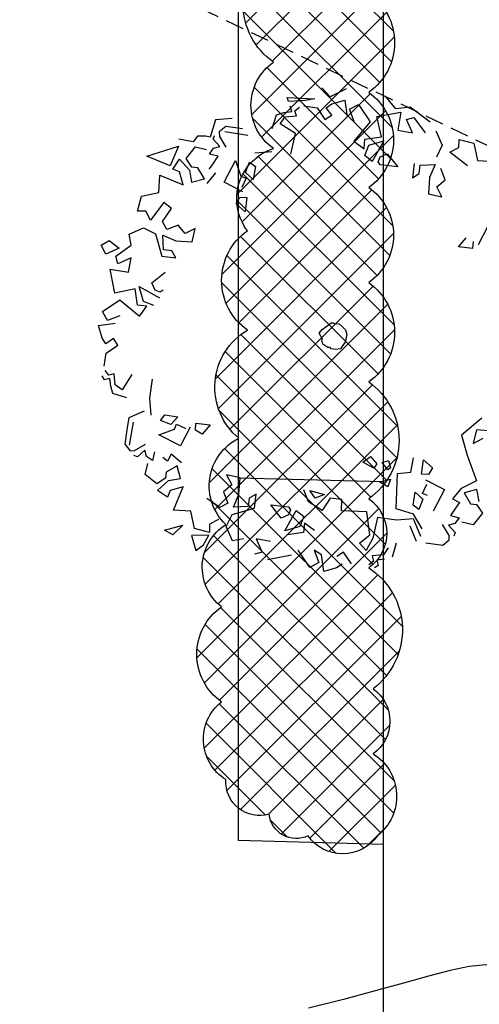
# Model space of a CAD drawing. Units: millimetres. Extents: x 2083 to 2840, y 1801 to 2368.
# Drawn here: x 2610 to 2616, y 2140 to 2154 of the extents above; entities that cross this region are included whole.
import ezdxf

# ---------------------------------------------------------------- set-up
doc = ezdxf.new("R2010")
doc.units = ezdxf.units.MM
doc.header["$LTSCALE"] = 0.04
doc.linetypes.add('CACHE', pattern=[9.524999999999999, 6.35, -3.175])
for name, color, linetype in [('A-TREE', 64, 'Continuous'), ('ADS-ARBSTES-HACHURES', 87, 'Continuous'), ('ADS-STRUCTURE', 4, 'Continuous'), ('CN_02_00', 5, 'Continuous'), ('MOBURB', 66, 'Continuous'), ('réseau_EP', 161, 'CACHE'), ('végétation', 3, 'Continuous')]:
    doc.layers.add(name, color=color, linetype=linetype)

# ---------------------------------------------------------------- blocks, each defined once
blk = doc.blocks.new('drvo60')
at = {"layer": 'MOBURB', "color": 0, "linetype": 'Continuous'}
for p, q in [((1.284437812500073, 1.88241609375109), (1.229918437499691, 2.045974218752235)), ((1.45889999999963, 1.893320156246773), (1.284437812500073, 1.88241609375109)), ((1.535226562499702, 1.762473281254643), (1.45889999999963, 1.893320156246773)), ((0.4838671874995271, 1.667535468746792), (0.6365212499995323, 1.80928546875657)), ((1.262629687499611, 1.773377343750326), (1.437091875000078, 1.642531406250782)), ((1.45889999999963, 1.740666093755863), (1.535226562499702, 1.762473281254643)), ((1.437091875000078, 1.642531406250782), (1.45889999999963, 1.740666093755863)), ((0.5274824999996781, 1.623920156256645), (0.462059062499975, 1.602112031250726)), ((0.462059062499975, 1.602112031250726), (0.5165784374999021, 1.471265156244044)), ((0.5165784374999021, 1.471265156244044), (0.58200187500006, 1.569400781256263)), ((1.524322499999471, 1.5880120312504), (1.426187812499847, 1.500780468748417)), ((1.676976562499476, 1.566203906244482), (1.524322499999471, 1.5880120312504)), ((1.142687812499844, 1.424453906249255), (1.18630312499954, 1.522588593754335)), ((1.18630312499954, 1.522588593754335), (1.306245937499625, 1.5116845312441)), ((1.36076437499969, 1.468069218753953), (1.251726562499698, 1.380838593744556)), ((1.393476562499927, 1.326319218744175), (1.36076437499969, 1.468069218753953)), ((1.777038749999519, 1.533355781255523), (1.970579062499837, 1.382825156251783)), ((1.033649062499535, 1.446261093748035), (1.142687812499844, 1.424453906249255)), ((1.099072499999693, 1.326319218744175), (1.033649062499535, 1.446261093748035)), ((1.251726562499698, 1.380838593744556), (1.099072499999693, 1.326319218744175)), ((1.862342812499719, 1.391741718747653), (1.687880624999707, 1.457165156243718)), ((1.862342812499719, 1.315415156248491), (1.862342812499719, 1.391741718747653)), ((1.970579062499837, 1.382825156251783), (1.992083437499787, 1.243045781244291)), ((-1.326175312500254, 1.307707968750037), (-1.271655937500327, 1.155053906244575)), ((1.295341874999849, 1.217280468743411), (1.317149062499993, 1.293607031257125)), ((1.426187812499847, 1.271799843743793), (1.295341874999849, 1.217280468743411)), ((1.317149062499993, 1.293607031257125), (1.393476562499927, 1.326319218744175)), ((1.72059281249949, 1.337222343747271), (1.862342812499719, 1.315415156248491)), ((1.786015312499785, 1.206376406247728), (1.72059281249949, 1.337222343747271)), ((1.949573437499566, 1.282703906254028), (1.786015312499785, 1.206376406247728)), ((1.971381562500028, 1.042818281246582), (1.949573437499566, 1.282703906254028)), ((-1.391597812500095, 1.08963046874851), (-1.369790624999951, 1.198669218749274)), ((-1.175662500000271, 1.236809531255858), (-1.283185312499882, 1.000260468747001)), ((1.992083437499787, 1.243045781244291), (2.142614999999751, 1.178532656253083)), ((-1.271655937500327, 1.155053906244575), (-1.391597812500095, 1.08963046874851)), ((1.437091875000078, 1.108241718757199), (1.502515312499781, 0.9446835937560536)), ((1.589745937500084, 1.042818281246582), (1.437091875000078, 1.108241718757199)), ((-2.078541562500504, 0.9914957812434295), (-2.165773125000214, 0.8715529687469825)), ((-1.980406874999971, 0.9587835937563796), (-2.078541562500504, 0.9914957812434295)), ((-1.958598750000419, 0.9914957812434295), (-1.838656875000197, 1.002398906246526)), ((-1.838656875000197, 1.002398906246526), (-1.838656875000197, 0.8715529687469825)), ((-1.756283437500315, 1.021764843753772), (-1.78733343749991, 0.8560607812542003)), ((-1.487476875000084, 1.000260468747001), (-1.756283437500315, 1.021764843753772)), ((-1.283185312499882, 1.000260468747001), (-1.487476875000084, 1.000260468747001)), ((1.72059281249949, 1.042818281246582), (1.557034687499709, 0.8792601562454365)), ((1.578841874999853, 0.9664917187474202), (1.589745937500084, 1.042818281246582)), ((1.72059281249949, 0.8901642187556718), (1.72059281249949, 1.042818281246582)), ((1.764208124999641, 1.031914218750899), (1.971381562500028, 1.042818281246582)), ((1.786015312499785, 0.8683560937497532), (1.764208124999641, 1.031914218750899)), ((-1.958598750000419, 0.9042642187559977), (-1.980406874999971, 0.9587835937563796)), ((-1.838656875000197, 0.8715529687469825), (-1.958598750000419, 0.9042642187559977)), ((1.502515312499781, 0.9446835937560536), (1.535226562499702, 0.9337795312458184)), ((1.535226562499702, 0.9337795312458184), (1.578841874999853, 0.9664917187474202)), ((1.557034687499709, 0.8792601562454365), (1.63336124999978, 0.8247407812450547)), ((1.63336124999978, 0.8247407812450547), (1.72059281249949, 0.8901642187556718)), ((1.93866937499979, 0.9664917187474202), (1.796919374999561, 0.7593182812561281)), ((2.134939687499809, 0.9010682812513551), (1.93866937499979, 0.9664917187474202)), ((2.113131562499802, 0.8029335937462747), (2.134939687499809, 0.9010682812513551)), ((-2.165773125000214, 0.8715529687469825), (-2.111253750000287, 0.7734182812564541)), ((-1.918180312500226, 0.8015414062538184), (-1.950891562500146, 0.7579251562565332)), ((-1.863660937500299, 0.7470220312534366), (-1.918180312500226, 0.8015414062538184)), ((-1.78733343749991, 0.8560607812542003), (-1.863660937500299, 0.7470220312534366)), ((1.698784687499938, 0.8356448437552899), (1.786015312499785, 0.8683560937497532)), ((1.796919374999561, 0.7593182812561281), (1.698784687499938, 0.8356448437552899)), ((1.982285624999804, 0.8138367187493714), (2.113131562499802, 0.8029335937462747)), ((2.211266249999881, 0.7811254687549081), (2.047708125000099, 0.7593182812561281)), ((2.211266249999881, 0.6502795312553644), (2.211266249999881, 0.7811254687549081)), ((2.314650937500119, 0.823708593743504), (2.282393437500104, 0.651673593747546)), ((-2.190777187500316, 0.6815985937428195), (-2.223488437500237, 0.6597904687514529)), ((-2.103545625000152, 0.6379832812526729), (-2.190777187500316, 0.6815985937428195)), ((-2.059930312500001, 0.7579251562565332), (-2.103545625000152, 0.7034067187487381)), ((-2.103545625000152, 0.7034067187487381), (-2.103545625000152, 0.6379832812526729)), ((-2.016315000000304, 0.6815985937428195), (-2.059930312500001, 0.7579251562565332)), ((-1.950891562500146, 0.7579251562565332), (-2.016315000000304, 0.6815985937428195)), ((-1.75462218749999, 0.6925026562530547), (-1.929084375000457, 0.5289445312519092)), ((-1.612872187500216, 0.5398485937475925), (-1.75462218749999, 0.6925026562530547)), ((-2.278007812500164, 0.5289445312519092), (-2.245296562500243, 0.605271093751071)), ((-2.245296562500243, 0.605271093751071), (-2.20168031250023, 0.6161751562467543)), ((-2.20168031250023, 0.6161751562467543), (-2.081738437500462, 0.583463906252291)), ((-1.514737500000138, 0.6379832812526729), (-1.569256875000065, 0.583463906252291)), ((-1.569256875000065, 0.583463906252291), (-1.547448750000513, 0.5180404687562259)), ((-1.416601875000197, 0.5725598437566077), (-1.514737500000138, 0.6379832812526729)), ((2.080420312499882, 0.5412407812546007), (2.102227499999572, 0.6175673437537625)), ((2.102227499999572, 0.6175673437537625), (2.189459062499736, 0.5848560937447473)), ((2.189459062499736, 0.5848560937447473), (2.211266249999881, 0.6502795312553644)), ((2.282393437500104, 0.651673593747546), (2.389916249999715, 0.5979126562451711)), ((-2.212584375000006, 0.376290468746447), (-2.278007812500164, 0.5289445312519092)), ((-1.765526250000221, 0.5180404687562259), (-1.732814062500438, 0.4744251562515274)), ((-1.732814062500438, 0.4744251562515274), (-1.656487500000367, 0.5398485937475925)), ((-1.547448750000513, 0.5180404687562259), (-1.416601875000197, 0.5725598437566077)), ((2.211266249999881, 0.4976254687499022), (2.080420312499882, 0.5412407812546007)), ((2.265785624999808, 0.3776826562534552), (2.211266249999881, 0.4976254687499022)), ((2.389916249999715, 0.2430885937501444), (2.303898749999462, 0.50114203125122)), ((2.303898749999462, 0.50114203125122), (2.314650937500119, 0.4043723437498556)), ((-1.78733343749991, 0.463521093755844), (-1.874565000000075, 0.398097656245227)), ((-1.874565000000075, 0.398097656245227), (-1.820045625000148, 0.3544823437550804)), ((-1.820045625000148, 0.3544823437550804), (-1.700102812500518, 0.4090017187554622)), ((-1.700102812500518, 0.4090017187554622), (-1.78733343749991, 0.463521093755844)), ((-1.498229062500286, 0.4196404687536415), (-1.369202812500134, 0.4841535937448498)), ((-1.476724687499882, 0.2906132812495343), (-1.498229062500286, 0.4196404687536415)), ((2.314650937500119, 0.4043723437498556), (2.346907499999816, 0.2430885937501444)), ((-2.136257812499935, 0.3435782812448451), (-1.950891562500146, 0.3217710937460652)), ((-2.068097812500127, 0.376631718754652), (-1.906814062500416, 0.3336220312485239)), ((-1.950891562500146, 0.3217710937460652), (-1.918180312500226, 0.1582129687449196)), ((-1.906814062500416, 0.3336220312485239), (-1.810044374999961, 0.1830914062447846)), ((2.243978437500118, 0.2795479687483748), (2.265785624999808, 0.3340673437487567)), ((-2.005410937500528, 0.2672517187456833), (-2.16896906250031, 0.2890589062444633)), ((-1.810044374999961, 0.1830914062447846), (-1.476724687499882, 0.2906132812495343)), ((-1.51306781250014, 0.2073914062493714), (-1.577580937499988, 0.1643826562503818)), ((-1.51306781250014, 0.09986859375203494), (-1.51306781250014, 0.2073914062493714)), ((-1.405545000000529, 0.2396479687449755), (-1.416297187500277, 0.2073914062493714)), ((-1.416297187500277, 0.2073914062493714), (-1.330279687500479, 0.1751348437537672)), ((-1.330279687500479, 0.2396479687449755), (-1.405545000000529, 0.2396479687449755)), ((-1.330279687500479, 0.1751348437537672), (-1.330279687500479, 0.2396479687449755)), ((1.840534687499712, 0.1268939062429126), (2.0259009374995, 0.225028593747993)), ((2.0259009374995, 0.225028593747993), (2.156746874999953, 0.105085781251546)), ((2.189459062499736, 0.2795479687483748), (2.243978437500118, 0.2795479687483748)), ((2.211266249999881, 0.1705092187476112), (2.189459062499736, 0.2795479687483748)), ((2.243978437500118, 0.246835781246773), (2.298497812499591, 0.246835781246773)), ((2.254881562499577, 0.1705092187476112), (2.243978437500118, 0.246835781246773)), ((2.346907499999816, 0.2430885937501444), (2.389916249999715, 0.2430885937501444)), ((-1.918180312500226, 0.1582129687449196), (-1.841852812500292, -0.01624921875190921)), ((-1.577580937499988, 0.1643826562503818), (-1.51306781250014, 0.09986859375203494)), ((-1.330279687500479, 0.1213739062513923), (-1.362536250000176, 0.07836421874526422)), ((-1.244262187500226, 0.07836421874526422), (-1.330279687500479, 0.1213739062513923)), ((-0.1166203125003449, 0.106541718749213), (-0.1396556250001595, 0.08206546875589993)), ((-0.08926500000052329, 0.1439751562429592), (-0.1166203125003449, 0.106541718749213)), ((-0.02015156250035943, 0.1799620312522165), (-0.08926500000052329, 0.1439751562429592)), ((0.02735437499995896, 0.179968593743979), (-0.02015156250035943, 0.1799620312522165)), ((0.06190874999992957, 0.1583723437506706), (0.02735437499995896, 0.179968593743979)), ((0.1007821875000445, 0.1353360937500838), (0.06190874999992957, 0.1583723437506706)), ((0.1151793749995704, 0.08926453125604894), (0.1007821875000445, 0.1353360937500838)), ((2.156746874999953, 0.105085781251546), (2.211266249999881, 0.1705092187476112)), ((2.254881562499577, 0.09418171875586268), (2.254881562499577, 0.1705092187476112)), ((-2.136257812499935, 0.09278953124885447), (-2.256199687500157, 0.01646296874969266)), ((-2.158065000000533, 0.005558906254009344), (-2.212584375000006, -0.05986453125660773)), ((-1.362536250000176, 0.07836421874526422), (-1.276518749999923, -0.007653281252714805)), ((-1.276518749999923, -0.007653281252714805), (-1.244262187500226, 0.07836421874526422)), ((-0.1396556250001595, 0.08206546875589993), (-0.1338965625000128, 0.03167484374716878)), ((-0.1338965625000128, 0.03167484374716878), (-0.1166203125003449, -0.01007765624672174)), ((0.09070406249975349, -0.04175296875473578), (0.1238174999998591, 0.04175296875473578)), ((0.1324565625000105, 0.06910828125546686), (0.1151793749995704, 0.08926453125604894)), ((0.1238174999998591, 0.04175296875473578), (0.1324565625000105, 0.06910828125546686)), ((2.134939687499809, 0.01785515625670087), (2.254881562499577, 0.09418171875586268)), ((-2.256199687500157, -0.05986453125660773), (-2.245296562500243, -0.1361910937557695)), ((-2.212584375000006, -0.05986453125660773), (-2.190777187500316, -0.1689032812428195)), ((-1.841852812500292, -0.01624921875190921), (-2.02721906250008, -0.1143839062569896)), ((-0.1166203125003449, -0.01007765624672174), (-0.1007831249999072, -0.01583671875414439)), ((-0.1007831249999072, -0.01583671875414439), (-0.09502406250021522, -0.03599390624731313)), ((-0.09502406250021522, -0.03599390624731313), (-0.048951562500406, -0.07630640624847729)), ((-0.048951562500406, -0.07630640624847729), (-0.01007906250015367, -0.07342734375561122)), ((-0.01007906250015367, -0.07342734375561122), (0, -0.0662282812554622)), ((0, -0.0662282812554622), (0.06622781250007392, -0.07918640624848194)), ((0.06622781250007392, -0.07918640624848194), (0.09070406249975349, -0.04175296875473578)), ((1.949573437499566, -0.2111264062550617), (1.916862187499646, -0.04756828125391621)), ((-2.299815937500171, -0.1361910937557695), (-2.310719062500084, -0.1798073437530547)), ((-2.245296562500243, -0.1361910937557695), (-2.299815937500171, -0.1361910937557695)), ((-2.245296562500243, -0.1689032812428195), (-2.267103750000388, -0.2234226562432013)), ((-2.190777187500316, -0.1689032812428195), (-2.245296562500243, -0.1689032812428195)), ((-2.02721906250008, -0.1143839062569896), (-2.124009375000242, -0.2110851562465541)), ((-2.037990937500126, -0.2540948437526822), (-1.984230000000025, -0.1358198437519604)), ((-1.984230000000025, -0.1358198437519604), (-1.75843312500001, -0.1035632812563563)), ((-1.75843312500001, -0.1035632812563563), (-1.68316781249996, -0.3401123437506612)), ((-2.124009375000242, -0.2110851562465541), (-2.037990937500126, -0.2540948437526822)), ((1.818727500000023, -0.243837656249525), (1.698784687499938, -0.2983570312499069)), ((1.786015312499785, -0.3528764062502887), (1.873246874999495, -0.2874529687542235)), ((1.873246874999495, -0.2874529687542235), (1.818727500000023, -0.243837656249525)), ((2.233074374999887, -0.4401070312451338), (2.134939687499809, -0.2329335937538417)), ((2.211266249999881, -0.2656457812554436), (2.276689687500038, -0.4182998437463539)), ((-2.212584375000006, -0.3869807812443469), (-2.081738437500462, -0.4305960937490454)), ((-1.68316781249996, -0.3401123437506612), (-1.575645937500212, -0.3078557812550571)), ((-1.575645937500212, -0.3078557812550571), (-1.532636249999996, -0.4153776562452549)), ((1.731495937499858, -0.363780468745972), (1.655169374999787, -0.4292039062565891)), ((1.698784687499938, -0.2983570312499069), (1.786015312499785, -0.3528764062502887)), ((1.764208124999641, -0.4073957812506706), (1.731495937499858, -0.363780468745972)), ((2.336155312499614, -0.3375314062432153), (2.368411874999765, -0.4988151562429266)), ((-2.190777187500316, -0.4742114062537439), (-2.212584375000006, -0.5396348437498091)), ((-2.081738437500462, -0.4305960937490454), (-2.103545625000152, -0.5069226562482072)), ((-1.532636249999996, -0.4153776562452549), (-1.629406875000313, -0.5229004687571432)), ((-1.480811250000443, -0.4592470312491059), (-1.49156343750019, -0.5560167187504703)), ((-1.405545000000529, -0.5882732812460745), (-1.480811250000443, -0.4592470312491059)), ((1.546130624999932, -0.4073957812506706), (1.415283749999617, -0.4619151562510524)), ((1.415283749999617, -0.4619151562510524), (1.513419375000012, -0.5273385937471176)), ((1.513419375000012, -0.5273385937471176), (1.567938749999485, -0.4728192187467357)), ((1.567938749999485, -0.4728192187467357), (1.546130624999932, -0.4073957812506706)), ((1.611554062499636, -0.4292039062565891), (1.753304062499865, -0.5818579687474994)), ((1.753304062499865, -0.5818579687474994), (1.927766249999877, -0.4182998437463539)), ((1.927766249999877, -0.4182998437463539), (1.764208124999641, -0.4073957812506706)), ((2.200362187500104, -0.5055304687557509), (2.080420312499882, -0.4728192187467357)), ((2.276689687500038, -0.4182998437463539), (2.243978437500118, -0.4946264062455157)), ((-2.212584375000006, -0.5396348437498091), (-2.212584375000006, -0.6704807812493527)), ((-1.629406875000313, -0.5229004687571432), (-1.511131875000501, -0.6304223437473411)), ((-1.49156343750019, -0.5560167187504703), (-1.405545000000529, -0.5882732812460745)), ((1.949573437499566, -0.6472804687509779), (2.014996874999724, -0.5709539062518161)), ((2.014996874999724, -0.5709539062518161), (2.058612187499875, -0.6472804687509779)), ((2.102227499999572, -0.5273385937471176), (2.189459062499736, -0.5709539062518161)), ((2.102227499999572, -0.5927620312431827), (2.102227499999572, -0.5273385937471176)), ((2.189459062499736, -0.5709539062518161), (2.222170312499657, -0.5491457812458975)), ((2.243978437500118, -0.4946264062455157), (2.200362187500104, -0.5055304687557509)), ((2.368411874999765, -0.4988151562429266), (2.217880312499801, -0.595584843744291)), ((-2.212584375000006, -0.6704807812493527), (-2.049026250000225, -0.6486735937505728)), ((-2.049026250000225, -0.6486735937505728), (-1.983603749999929, -0.703192031243816)), ((-1.798237500000141, -0.6486735937505728), (-1.700102812500518, -0.7250001562497346)), ((-1.511131875000501, -0.6304223437473411), (-1.382105624999895, -0.6411745312507264)), ((1.786015312499785, -0.7454160937486449), (1.862342812499719, -0.6363773437478812)), ((1.916862187499646, -0.6908967187482631), (1.949573437499566, -0.6472804687509779)), ((2.058612187499875, -0.6472804687509779), (2.102227499999572, -0.5927620312431827)), ((2.164455000000089, -0.7609082812559791), (2.109935624999707, -0.6627735937508987)), ((2.217880312499801, -0.595584843744291), (2.239384687499751, -0.6385945312504191)), ((2.239384687499751, -0.6385945312504191), (2.2608890624997, -0.7138598437450128)), ((-2.114449687500382, -0.6922889062552713), (-2.136257812499935, -0.7904235937457997)), ((-1.983603749999929, -0.703192031243816), (-2.114449687500382, -0.6922889062552713)), ((-1.700102812500518, -0.7250001562497346), (-1.78733343749991, -0.7577114062441979)), ((-1.78733343749991, -0.7577114062441979), (-1.765526250000221, -0.9212695312453434)), ((-1.634679374999905, -0.7140960937540513), (-1.72191093750007, -0.7795195312501164)), ((-1.72191093750007, -0.9321735937555786), (-1.558352812500289, -0.7686154687544331)), ((-1.558352812500289, -0.7686154687544331), (-1.634679374999905, -0.7140960937540513)), ((1.837338749999617, -0.7609082812559791), (1.957280624999839, -0.7936195312504424)), ((1.837338749999617, -0.8917542187555227), (1.837338749999617, -0.7609082812559791)), ((2.077223437499924, -0.8808510937524261), (2.164455000000089, -0.7609082812559791)), ((2.2608890624997, -0.7138598437450128), (2.217880312499801, -0.7676207812473876)), ((2.217880312499801, -0.7676207812473876), (2.282393437500104, -0.8966479687514948)), ((-2.136257812499935, -0.7904235937457997), (-1.939987499999916, -0.8558470312564168)), ((-1.72191093750007, -0.7795195312501164), (-1.72191093750007, -0.9321735937555786)), ((-1.580160000000433, -0.8558470312564168), (-1.591064062500209, -0.9321735937555786)), ((-1.536544687500282, -0.8231348437548149), (-1.580160000000433, -0.8558470312564168)), ((-1.503833437500361, -0.8340389062504983), (-1.536544687500282, -0.8231348437548149)), ((-1.438410000000204, -0.9975970312516438), (-1.503833437500361, -0.8340389062504983)), ((1.957280624999839, -0.7936195312504424), (1.979088749999846, -0.8481389062508242)), ((1.979088749999846, -0.8481389062508242), (2.077223437499924, -0.8808510937524261)), ((-1.972699687500153, -0.9321735937555786), (-1.950891562500146, -1.172059218748473)), ((-1.591064062500209, -0.9321735937555786), (-1.438410000000204, -0.9975970312516438)), ((1.957280624999839, -0.8808510937524261), (1.837338749999617, -0.8917542187555227)), ((2.0881274999997, -0.9462735937559046), (1.957280624999839, -0.8808510937524261)), ((2.011799999999766, -1.033505156243336), (2.0881274999997, -0.9462735937559046)), ((2.214969374999782, -0.920079843752319), (2.050451249999696, -1.051694531255635)), ((2.204001562499798, -1.249117031256901), (2.214969374999782, -0.920079843752319)), ((1.270337812499747, -1.044409218753572), (1.390279687499969, -0.9789857812429545)), ((1.324857187500129, -1.197063281244482), (1.270337812499747, -1.044409218753572)), ((1.390279687499969, -0.9789857812429545), (1.368472499999825, -1.088024531243718)), ((1.837338749999617, -0.9789857812429545), (1.96818468750007, -0.9789857812429545)), ((1.989992812499622, -1.175255156253115), (1.837338749999617, -0.9789857812429545)), ((1.96818468750007, -0.9789857812429545), (2.011799999999766, -1.033505156243336)), ((2.050451249999696, -1.051694531255635), (2.204001562499798, -1.249117031256901)), ((-1.78733343749991, -1.095731718756724), (-1.72191093750007, -1.226577656256268)), ((-1.427505937500428, -1.161155156252789), (-1.296659999999974, -1.106635781252407)), ((-1.427505937500428, -1.390135781257413), (-1.427505937500428, -1.161155156252789)), ((-1.296659999999974, -1.106635781252407), (-1.318467187500119, -1.182962343751569)), ((1.368472499999825, -1.088024531243718), (1.466607187499903, -1.131639843748417)), ((1.466607187499903, -1.131639843748417), (1.455703124999673, -1.251582656244864)), ((1.542933749999975, -1.273389843743644), (1.641069374999461, -1.153447031247197)), ((1.641069374999461, -1.153447031247197), (1.717395937499532, -1.207966406247579)), ((-1.863660937500299, -1.204770468742936), (-1.863660937500299, -1.28109703125665)), ((-1.72191093750007, -1.226577656256268), (-1.863660937500299, -1.204770468742936)), ((-1.318467187500119, -1.182962343751569), (-1.394794687500507, -1.215674531253171)), ((-1.394794687500507, -1.215674531253171), (-1.36208250000027, -1.357424531248398)), ((-1.253044687500278, -1.270193906253553), (-1.100390625000273, -1.215674531253171)), ((-1.100390625000273, -1.215674531253171), (-1.034967187500115, -1.335616406257031)), ((1.161299062499893, -1.24067859374918), (1.237625624999964, -1.26248578124796)), ((1.21581843749982, -1.371524531248724), (1.161299062499893, -1.24067859374918)), ((1.237625624999964, -1.26248578124796), (1.270337812499747, -1.338813281254261)), ((1.412087812499522, -1.306101093752659), (1.324857187500129, -1.197063281244482)), ((1.455703124999673, -1.251582656244864), (1.542933749999975, -1.273389843743644)), ((1.717395937499532, -1.207966406247579), (1.586549999999988, -1.382428593744407)), ((1.826434687499841, -1.229774531253497), (1.989992812499622, -1.175255156253115)), ((1.837338749999617, -1.404236718750326), (1.826434687499841, -1.229774531253497)), ((-1.689198750000287, -1.346520468752715), (-1.678294687500056, -1.455559218753478)), ((-1.36208250000027, -1.357424531248398), (-1.253044687500278, -1.270193906253553)), ((-1.144005937499969, -1.3138092187437), (-1.18762125000012, -1.41194390624878)), ((-1.034967187500115, -1.335616406257031), (-1.144005937499969, -1.3138092187437)), ((1.270337812499747, -1.338813281254261), (1.412087812499522, -1.306101093752659)), ((-1.678294687500056, -1.455559218753478), (-1.525640625000051, -1.477367343744845)), ((-1.525640625000051, -1.477367343744845), (-1.427505937500428, -1.390135781257413)), ((-1.307564062500205, -1.401039843753097), (-1.329371249999895, -1.488270468747942)), ((-1.18762125000012, -1.41194390624878), (-1.307564062500205, -1.401039843753097)), ((-0.5178965625000274, -1.360620468753041), (-0.5833200000001852, -1.458756093750708)), ((-0.4633771875001003, -1.491467343745171), (-0.5178965625000274, -1.360620468753041)), ((0.8887021874998027, -1.447852031255024), (0.8777981249995719, -1.480563281249488)), ((0.9868368749998808, -1.53508265624987), (1.052260312500039, -1.382428593744407)), ((1.444799062499897, -1.371524531248724), (1.21581843749982, -1.371524531248724)), ((1.532030624999607, -1.469659218753804), (1.444799062499897, -1.371524531248724)), ((1.586549999999988, -1.382428593744407), (1.684684687499612, -1.404236718750326)), ((1.684684687499612, -1.404236718750326), (1.706491874999756, -1.480563281249488)), ((1.706491874999756, -1.480563281249488), (1.837338749999617, -1.404236718750326)), ((-1.438410000000204, -1.531886718745227), (-1.46021812500021, -1.630021406250307)), ((-1.329371249999895, -1.488270468747942), (-1.209428437500264, -1.586406093745609)), ((-0.5833200000001852, -1.458756093750708), (-0.5288006250002582, -1.51327546875109)), ((-0.5288006250002582, -1.51327546875109), (-0.4633771875001003, -1.491467343745171)), ((0.9868368749998808, -1.665929531256552), (0.8232787500000995, -1.502371406255406)), ((0.8777981249995719, -1.480563281249488), (0.9105103124998095, -1.524178593754186)), ((0.9105103124998095, -1.524178593754186), (0.9868368749998808, -1.53508265624987)), ((1.510222500000054, -1.622313281244715), (1.532030624999607, -1.469659218753804)), ((-1.46021812500021, -1.630021406250307), (-1.536544687500282, -1.651828593749087)), ((-0.4851853125001071, -1.556890781255788), (-0.6378393750001123, -1.698640781251015)), ((-0.419761875000404, -1.676832656245097), (-0.4851853125001071, -1.600506093745935)), ((-0.3543384375002461, -1.644121406250633), (-0.4088578125001732, -1.731352031245478)), ((-0.299819062500319, -1.76406421874708), (-0.3543384375002461, -1.644121406250633)), ((0.7033368749998772, -1.742256093755714), (0.7796634374999485, -1.644121406250633)), ((0.7687593749997177, -1.578697968754568), (0.8341828124998756, -1.665929531256552)), ((0.7796634374999485, -1.644121406250633), (0.8123746874998687, -1.731352031245478)), ((1.335760312499588, -1.807679531251779), (1.401183749999745, -1.63321734375495)), ((1.401183749999745, -1.63321734375495), (1.510222500000054, -1.622313281244715)), ((-1.671172500000466, -1.83041484374553), (-1.638268125000195, -1.74267140624579)), ((-1.638268125000195, -1.74267140624579), (-1.561493437500303, -1.665896718754084)), ((-1.561493437500303, -1.665896718754084), (-1.51762218749991, -1.83041484374553)), ((-1.536544687500282, -1.651828593749087), (-1.46021812500021, -1.78267546875577)), ((-0.8013975000003484, -1.731352031245478), (-0.6923587500004942, -1.807679531251779)), ((-0.6378393750001123, -1.698640781251015), (-0.4742812499998763, -1.873102968747844)), ((-0.4742812499998763, -1.873102968747844), (-0.4633771875001003, -1.709544843746698)), ((-0.4633771875001003, -1.709544843746698), (-0.419761875000404, -1.676832656245097)), ((-0.4088578125001732, -1.731352031245478), (-0.34343437500047, -1.818583593747462)), ((0.9105103124998095, -1.884006093750941), (0.7033368749998772, -1.742256093755714)), ((0.8123746874998687, -1.731352031245478), (0.9759328125001048, -1.709544843746698)), ((0.8341828124998756, -1.665929531256552), (0.9868368749998808, -1.665929531256552)), ((0.9759328125001048, -1.709544843746698), (0.9868368749998808, -1.916718281252543)), ((1.150394999999662, -1.731352031245478), (1.281240937500115, -1.665929531256552)), ((1.226722499999596, -1.894910156246624), (1.150394999999662, -1.731352031245478)), ((1.281240937500115, -1.665929531256552), (1.259433749999516, -1.807679531251779)), ((-1.51762218749991, -1.83041484374553), (-1.671172500000466, -1.83041484374553)), ((-1.46021812500021, -1.78267546875577), (-1.285755937500198, -1.771771406245534)), ((-1.285755937500198, -1.771771406245534), (-1.231236562500271, -1.93532953124668)), ((-1.231236562500271, -1.93532953124668), (-1.034967187500115, -1.78267546875577)), ((-1.034967187500115, -1.78267546875577), (-1.034967187500115, -1.913521406255313)), ((-0.9477356249999502, -1.78267546875577), (-0.8168896875004066, -1.78267546875577)), ((-0.9368325000004916, -1.902617343745078), (-0.9477356249999502, -1.78267546875577)), ((-0.8168896875004066, -1.78267546875577), (-0.8496009375003268, -1.902617343745078)), ((-0.6923587500004942, -1.807679531251779), (-0.7468781249999665, -1.862198906252161)), ((-0.34343437500047, -1.818583593747462), (-0.299819062500319, -1.76406421874708)), ((-0.1035496875001627, -1.862198906252161), (0.07091249999984939, -1.78587140624586)), ((1.259433749999516, -1.807679531251779), (1.335760312499588, -1.807679531251779)), ((1.403345624999929, -1.753639218746684), (1.38140999999996, -1.896221718750894)), ((1.502056874999653, -1.83041484374553), (1.403345624999929, -1.753639218746684)), ((1.480120312499821, -1.918157343752682), (1.502056874999653, -1.83041484374553)), ((-1.396975312500217, -1.88525390625), (-1.462782187500125, -2.005900781252421)), ((-1.396975312500217, -2.071707656243234), (-1.396975312500217, -1.88525390625)), ((-1.034967187500115, -1.913521406255313), (-1.089486562500497, -1.95713671874546)), ((-1.002255000000332, -2.03346421875176), (-0.9368325000004916, -1.902617343745078)), ((-0.9041203125002539, -1.924425468750997), (-0.9368325000004916, -2.022560156256077)), ((-0.8496009375003268, -1.902617343745078), (-0.9041203125002539, -1.924425468750997)), ((-0.7468781249999665, -1.862198906252161), (-0.7032618749999529, -1.894910156246624)), ((-0.2671078125003987, -1.894910156246624), (-0.1035496875001627, -1.862198906252161)), ((0.7578553124994869, -1.927622343748226), (0.7469521875000282, -2.058468281247769)), ((0.8450868749996516, -2.080276406253688), (0.9105103124998095, -1.884006093750941)), ((0.9868368749998808, -1.916718281252543), (1.226722499999596, -1.894910156246624)), ((1.38140999999996, -1.896221718750894), (1.480120312499821, -1.918157343752682)), ((-1.462782187500125, -2.005900781252421), (-1.396975312500217, -2.071707656243234)), ((-1.089486562500497, -1.95713671874546), (-1.002255000000332, -2.03346421875176)), ((-0.9368325000004916, -2.022560156256077), (-0.8168896875004066, -2.109791718743509)), ((-0.6269353124998815, -1.960333593757241), (-0.7032618749999529, -2.003948906247388)), ((-0.7032618749999529, -2.003948906247388), (-0.6487434375003431, -2.047564218752086)), ((-0.5615118750001784, -2.145698906257167), (-0.5288006250002582, -2.025757031253306)), ((-0.2125884375000169, -1.949429531247006), (-0.2343956250001611, -2.112987656248151)), ((0.1690471874999275, -1.971237656252924), (0.04910437499984255, -2.102083593752468)), ((0.4416440625000178, -2.15660296875285), (0.4852593749997141, -2.025757031253306)), ((0.4852593749997141, -2.025757031253306), (0.5615859374997854, -2.047564218752086)), ((0.7251440624995666, -2.15660296875285), (0.7033368749998772, -1.993044843751704)), ((-0.8168896875004066, -2.109791718743509), (-0.7187549999998737, -2.055272343743127)), ((-0.6487434375003431, -2.047564218752086), (-0.5833200000001852, -2.047564218752086)), ((-0.5833200000001852, -2.047564218752086), (-0.6269353124998815, -2.13479578125407)), ((-0.6269353124998815, -2.13479578125407), (-0.6051271875003295, -2.167507031248533)), ((-0.4960884375004753, -2.178411093744216), (-0.2889150000000882, -2.080276406253688)), ((-0.2343956250001611, -2.112987656248151), (-0.3216271874998711, -2.15660296875285)), ((-0.03812625000045955, -2.080276406253688), (0.03820031249961175, -2.200218281242996)), ((0.04910437499984255, -2.102083593752468), (0.1145278124995457, -2.15660296875285)), ((0.1145278124995457, -2.15660296875285), (0.2235665624998546, -2.13479578125407)), ((0.2235665624998546, -2.13479578125407), (0.2235665624998546, -2.189315156254452)), ((0.5615859374997854, -2.047564218752086), (0.5288746874998651, -2.13479578125407)), ((0.5288746874998651, -2.13479578125407), (0.594298125000023, -2.15660296875285)), ((0.7469521875000282, -2.058468281247769), (0.8450868749996516, -2.080276406253688)), ((-0.5506078124999476, -2.189315156254452), (-0.5615118750001784, -2.145698906257167)), ((-0.4742812499998763, -2.222026406248915), (-0.5506078124999476, -2.189315156254452)), ((-0.3216271874998711, -2.15660296875285), (-0.4742812499998763, -2.222026406248915)), ((0.03820031249961175, -2.200218281242996), (0.1145278124995457, -2.200218281242996)), ((0.1145278124995457, -2.200218281242996), (0.190854374999617, -2.189315156254452)), ((0.190854374999617, -2.189315156254452), (0.190854374999617, -2.243834531254834)), ((0.2235665624998546, -2.189315156254452), (0.2780859374997817, -2.211122343753232)), ((0.3217012499999328, -2.211122343753232), (0.4416440625000178, -2.15660296875285)), ((0.594298125000023, -2.15660296875285), (0.7251440624995666, -2.15660296875285)), ((0.190854374999617, -2.243834531254834), (0.2344706249996307, -2.254737656243378))]:
    blk.add_line(p, q, dxfattribs=at)
blk = doc.blocks.new('02930TREP10')
at = {"layer": 'A-TREE', "xscale": 0.4426403877722352, "yscale": 0.4426403877722352, "zscale": 0.4426403877722352}
blk.add_blockref('drvo60', (-0.009989637569508153, 0.01255765610507877), dxfattribs=at)
blk = doc.blocks.new('arbre 4')
at = {"xscale": 2.104316456283108, "yscale": 2.104316456283108, "zscale": 2.104316456283108, "rotation": 344.381449411977}
blk.add_blockref('02930TREP10', (0.0297391808356906, 0.02830171055882147), dxfattribs=at)

msp = doc.modelspace()

# ---------------------------------------------------------------- hatches: boundary and pattern name
at = {"layer": 'ADS-ARBSTES-HACHURES'}
h = msp.add_hatch(dxfattribs=at)
h.set_pattern_fill('ANSI37', color=256, scale=0.1, angle=-1.272221872585407e-14, style=0)
h.set_pattern_definition([(44.99999999999994, (-1036.748500195864, 1867.274864822158), (-0.2245064030267288, 0.2245064030267289), []), (134.9999999999999, (-1036.748500195864, 1867.274864822158), (-0.2245064030267289, -0.2245064030267288), [])])
edge = h.paths.add_edge_path()
edge.add_arc((2613.409067275258, 2172.300724121607), 0.3994977845283231, 49.02740912098483, 159.0274090215084, ccw=False)
edge.add_arc((2613.902505222426, 2172.538773015827), 0.240061051520887, 54.64169097120919, 164.6416908718008, ccw=False)
edge.add_arc((2614.156547504219, 2172.476630946082), 0.2824493708644377, 4.05315847031892, 114.0531583708453, ccw=False)
edge.add_arc((2614.468757345316, 2172.258542544987), 0.2399941989675605, -12.706706661665976, 97.29329323882621, ccw=False)
edge.add_arc((2614.323344293091, 2171.663729020152), 0.6616895004568172, -54.99999995024501, 54.99999995024501, ccw=False)
edge.add_arc((2614.479362238542, 2170.943278988326), 0.2859950299440751, -71.40018928010971, 38.599810620387586, ccw=False)
edge.add_arc((2614.417223653061, 2170.227958600618), 0.4699877239688883, -39.04454356624882, 70.95545633428952, ccw=False)
edge.add_arc((2614.55345013035, 2169.717769050849), 0.3133670191904429, -66.8956529147498, 43.104346985689574, ccw=False)
edge.add_arc((2614.415913709182, 2169.001190287217), 0.5013410469389793, -51.30635962888567, 58.693640271598326, ccw=False)
edge.add_arc((2614.470139590298, 2168.239731309395), 0.4518848394882359, -54.99999995027622, 54.99999995027622, ccw=False)
edge.add_arc((2614.492624851408, 2167.503364617665), 0.4360446755214791, -52.877609158743326, 57.122390741745676, ccw=False)
edge.add_arc((2614.340545221484, 2166.618967770425), 0.6785947405586282, -57.7279764157538, 52.272023484753674, ccw=False)
edge.add_arc((2614.361686069496, 2165.614242360113), 0.5496671974919816, -58.368506572087426, 51.63149332842562, ccw=False)
edge.add_arc((2614.455534322905, 2165.065654245119), 0.2104637246046784, -87.48845990772207, 22.51153999263181, ccw=False)
edge.add_arc((2614.279552717669, 2164.985074103273), 0.2260926465177906, 215.0000000497912, 324.9999999502088, ccw=False)
edge.add_arc((2613.809908216917, 2165.153068337834), 0.4117244787372769, 203.6975068326949, 313.69750673322, ccw=False)
edge.add_arc((2613.379953268332, 2165.221683810268), 0.2400039479697002, 172.7448082437628, 282.74480814427454, ccw=False)
edge.add_arc((2613.387833262048, 2165.631418470367), 0.4521732907280834, 127.04665425591111, 237.0466541564638, ccw=False)
edge.add_arc((2613.517427630861, 2166.538298297353), 0.6780180615944668, 123.635238366023, 233.6352382665312, ccw=False)
edge.add_arc((2613.456602351919, 2167.552286153577), 0.5487175240911863, 125.00000004974211, 234.99999995025792, ccw=False)
edge.add_arc((2613.467167654691, 2168.522660417808), 0.6141218094680523, 128.0152063077125, 238.0152062082449, ccw=False)
edge.add_arc((2613.362680038835, 2169.425578570948), 0.5005602014549144, 126.84874100034219, 236.84874090088618, ccw=False)
edge.add_arc((2613.303169825003, 2170.169861438519), 0.4196093219372742, 125.0000000497358, 234.9999999502642, ccw=False)
edge.add_arc((2613.321680542793, 2170.883745150502), 0.4518817735128308, 125.0000000497289, 234.9999999502711, ccw=False)
edge.add_arc((2613.465819878931, 2171.858071405228), 0.7264231173756952, 126.27380559674631, 236.27380549727621, ccw=False)
edge = h.paths.add_edge_path()
edge.add_arc((2613.387703150523, 2158.15358747023), 0.6101120090823313, 17.656856067544197, 127.65685596805969, ccw=False)
edge.add_arc((2614.118151953022, 2158.234257675616), 0.1819919516677524, 35.00000004970809, 144.9999999502919, ccw=False)
edge.add_arc((2614.249399021514, 2157.995894835614), 0.3432126895884106, -22.9782090733587, 87.02179082712178, ccw=False)
edge.add_arc((2614.189837880838, 2157.325582893383), 0.6547358694313299, -54.99999995026542, 54.99999995026542, ccw=False)
edge.add_arc((2614.270334956791, 2156.240970866738), 0.622628366905773, -48.28570580618867, 61.71429409435268, ccw=False)
edge.add_arc((2614.371692201321, 2155.32925716961), 0.5456116915383684, -54.999999950240976, 54.999999950240976, ccw=False)
edge.add_arc((2614.329964829885, 2154.375786442898), 0.6183611434674317, -54.99999995025132, 54.99999995025132, ccw=False)
edge.add_arc((2614.204784474151, 2153.183946778758), 0.8366064332775769, -54.99999995026599, 54.99999995026599, ccw=False)
edge.add_arc((2614.225648159868, 2151.843127470538), 0.8002317073130453, -54.9999999502632, 54.9999999502632, ccw=False)
edge.add_arc((2614.225649918439, 2150.532107104933), 0.8002286413389068, -54.99999995024427, 54.99999995024427, ccw=False)
edge.add_arc((2614.204784474151, 2149.191290308213), 0.8366064332772043, -54.99999995024808, 54.99999995024808, ccw=False)
edge.add_arc((2614.12133148985, 2147.701491355912), 0.9821022711599255, -54.99999995025769, 54.99999995025769, ccw=False)
edge.add_arc((2614.350828515603, 2146.420264909924), 0.5819864175029, -54.99999995024649, 54.99999995024649, ccw=False)
edge.add_arc((2614.130285378536, 2145.088367285277), 1.019124129460824, -52.953224970698784, 57.04677492981648, ccw=False)
edge.add_arc((2614.431322074414, 2143.828018098331), 0.5456147575131403, -54.99999995025712, 54.99999995025712, ccw=False)
edge.add_arc((2614.377686664518, 2142.794077250344), 0.6920653582150975, -51.985202627253784, 58.01479727325858, ccw=False)
edge.add_arc((2614.326857542616, 2142.582864922934), 0.5823679934669335, 215.0000000497524, 324.99999995024757, ccw=False)
edge.add_arc((2613.685783938055, 2142.585707339644), 0.3746854284902785, 185.9616222891048, 295.96162218961376, ccw=False)
edge.add_arc((2613.181874494392, 2142.993933180193), 0.4660066754953668, 176.358661952983, 286.3586618535144, ccw=False)
edge.add_arc((2613.062532101699, 2143.580732500329), 0.6557437660709802, 128.1819541060328, 238.1819540065373, ccw=False)
edge.add_arc((2613.116171028737, 2144.751692393927), 0.8002317073136787, 125.00000004974481, 234.9999999502552, ccw=False)
edge.add_arc((2613.083395787417, 2145.952448718641), 0.6920653582145346, 121.9852027267294, 231.9852026272603, ccw=False)
edge.add_arc((2613.223524495036, 2147.072737433581), 0.7356347450765826, 116.46365996321049, 226.4636598637087, ccw=False)
edge.add_arc((2613.476918485643, 2148.434434000844), 0.9122619805286821, 120.42303893500701, 230.4230388355089, ccw=False)
edge.add_arc((2613.494822745872, 2149.906392097497), 0.836603367302805, 125.00000004974439, 234.99999995025559, ccw=False)
edge.add_arc((2613.590266415139, 2151.032558558115), 0.724795279060161, 107.4635095669272, 217.4635094674302, ccw=False)
edge.add_arc((2613.79002323728, 2152.319865345393), 0.7274822553849879, 125.00000004973151, 234.9999999502685, ccw=False)
edge.add_arc((2613.936067278733, 2153.720275004346), 0.9821022711592923, 125.0000000497358, 234.9999999502642, ccw=False)
edge.add_arc((2613.77211721848, 2155.222029532115), 0.8035329798426106, 130.1978888296087, 240.1978887300966, ccw=False)
edge.add_arc((2614.114807432143, 2157.319702636205), 1.715772927430028, 129.8677421918704, 239.8677420923787, ccw=False)
edge = h.paths.add_edge_path()
edge.add_arc((2613.547719162912, 2135.506666810473), 0.5017544034419812, 39.08289425364279, 149.0828941541421, ccw=False)
edge.add_arc((2614.189048661678, 2135.559423694302), 0.3645522983870667, 23.69729759495442, 133.6972974954376, ccw=False)
edge.add_arc((2614.408707843857, 2135.48058414896), 0.2526184075192008, -46.86472929375071, 63.135270606677125, ccw=False)
edge.add_arc((2614.363368578975, 2134.860165454019), 0.4875546859319099, -46.56757739191181, 63.43242250858418, ccw=False)
edge.add_arc((2614.411687801362, 2134.096411774984), 0.500149416033477, -54.99999995027122, 54.99999995027122, ccw=False)
edge.add_arc((2614.366353657712, 2133.025284943718), 0.7401687278249001, -46.66848093699667, 63.33151896350847, ccw=False)
edge.add_arc((2614.284388424433, 2131.831435846584), 0.8818057451644925, -61.9859747497411, 48.01402515078178, ccw=False)
edge.add_arc((2614.350215195332, 2130.555458551397), 0.6073236339030158, -54.999999950244785, 54.999999950244785, ccw=False)
edge.add_arc((2614.284346419815, 2129.497569937869), 0.6968647489540435, -56.46975817583291, 53.53024172465598, ccw=False)
edge.add_arc((2614.256032828714, 2128.325314218419), 0.721436468888516, -54.94637605775392, 55.053623842777824, ccw=False)
edge.add_arc((2614.433286614838, 2127.333799364837), 0.4657954122269919, -50.598417795434614, 59.40158210509583, ccw=False)
edge.add_arc((2614.308886548839, 2126.373957403806), 0.7323602214170868, -54.99999995026752, 54.99999995026752, ccw=False)
edge.add_arc((2614.308886548839, 2125.174128659476), 0.7323602214170868, -54.99999995026752, 54.99999995026752, ccw=False)
edge.add_arc((2614.303037283986, 2123.934783760554), 0.768292906540673, -53.66691100911538, 56.33308889138959, ccw=False)
edge.add_arc((2614.496249199621, 2122.910541486942), 0.482615085900642, -52.87751213626552, 57.12248776423479, ccw=False)
edge.add_arc((2614.373302228988, 2121.965331522513), 0.6968647489540435, -56.46975817583291, 53.53024172465598, ccw=False)
edge.add_arc((2614.428925570166, 2120.851802266831), 0.6262072121387684, -51.727385337791304, 58.2726145627268, ccw=False)
edge.add_arc((2614.49919227374, 2119.906592302402), 0.5537334589927109, -54.999999950271786, 54.999999950271786, ccw=False)
edge.add_arc((2614.48894508083, 2118.984774005002), 0.5715988946131695, -54.999999950252516, 54.999999950252516, ccw=False)
edge.add_arc((2614.673327774108, 2118.529784745561), 0.144082314658445, 244.7286838966528, 354.7286837971512, ccw=False)
edge.add_arc((2614.358472845575, 2118.816751212687), 0.4881490257430385, 191.2646612030072, 301.2646611034658, ccw=False)
edge.add_arc((2613.721536153631, 2119.181061148265), 0.4861245427376596, 178.9906547240384, 288.9906546245545, ccw=False)
edge.add_arc((2613.576529447567, 2119.583195886205), 0.5207767122958105, 119.09000846180999, 229.0900083622916, ccw=False)
edge.add_arc((2613.626305282464, 2120.502126839354), 0.5540249294568323, 126.8488123669189, 236.8488122673943, ccw=False)
edge.add_arc((2613.611661920068, 2121.399060978765), 0.5537334589927109, 125.00000004972819, 234.99999995027179, ccw=False)
edge.add_arc((2613.724363456363, 2122.467199242181), 0.7502225910627737, 125.00000004975871, 234.99999995024132, ccw=False)
edge.add_arc((2613.621909112978, 2123.549972013699), 0.5715988946125362, 125.00000004973629, 234.9999999502637, ccw=False)
edge.add_arc((2613.55603857889, 2124.423514486082), 0.4826150859015408, 127.12248786389631, 237.122487764368, ccw=False)
edge.add_arc((2613.613116774005, 2125.305816628891), 0.6073236339023825, 125.0000000497447, 234.9999999502553, ccw=False)
edge.add_arc((2613.561887843742, 2126.227634926291), 0.5180087197034978, 125.00000004973009, 234.9999999502699, ccw=False)
edge.add_arc((2613.717061096142, 2127.142088406556), 0.6669258537426594, 117.2989910936083, 227.2989909941127, ccw=False)
edge.add_arc((2613.659956096171, 2128.308316974611), 0.6252055762089026, 136.5529862171432, 246.5529861176257, ccw=False)
edge.add_arc((2613.394827299846, 2129.194837389335), 0.4940640032298306, 137.536774066143, 247.53677396664392, ccw=False)
edge.add_arc((2613.431414626285, 2129.945353925059), 0.5785433265666279, 116.1136498825179, 226.1136497830216, ccw=False)
edge.add_arc((2613.478280753306, 2130.864284878208), 0.5004656380333655, 122.9532497079613, 232.953249608495, ccw=False)
edge.add_arc((2613.576340685775, 2131.875387646179), 0.6975520973099527, 127.9375847488732, 237.9375846493631, ccw=False)
edge.add_arc((2613.342147032788, 2132.703541637795), 0.3393850232541546, 125.000000049759, 234.999999950241, ccw=False)
edge.add_arc((2613.459244738567, 2133.395627824784), 0.5183200685647248, 123.02378203232831, 233.02378193284449, ccw=False)
edge.add_arc((2613.498771621983, 2134.258918135778), 0.5361691037120165, 123.0895950149357, 233.0895949154262, ccw=False)
edge.add_arc((2613.531481700986, 2135.267384947962), 0.6470483313738176, 129.8047858488149, 239.8047857492987, ccw=False)
edge = h.paths.add_edge_path()
edge.add_arc((2613.387260705051, 2111.80266207745), 0.341481706123108, 41.005091963381574, 151.0050918639083, ccw=False)
edge.add_arc((2613.886607218447, 2111.530425244599), 0.551995354437455, 5.961673615984921, 115.96167351655191, ccw=False)
edge.add_arc((2614.355141903486, 2111.317013971516), 0.2824503203543955, -36.553962708936126, 73.44603719155782, ccw=False)
edge.add_arc((2614.394709187429, 2110.756615753942), 0.4346179260298125, -45.53157733646219, 64.46842256402198, ccw=False)
edge.add_arc((2614.472318497269, 2110.060148657315), 0.4479883216787873, -50.42229121740883, 59.57770868311269, ccw=False)
edge.add_arc((2614.440132461548, 2109.261262244827), 0.5537365249677435, -54.99999995024899, 54.99999995024899, ccw=False)
edge.add_arc((2614.485512126959, 2108.387719772445), 0.5004656380331309, -52.953249608380474, 57.04675029215451, ccw=False)
edge.add_arc((2614.514793576037, 2107.568325451256), 0.5004687020526261, -52.95326214465149, 57.04673775589163, ccw=False)
edge.add_arc((2614.390251515464, 2106.435221662397), 0.8483975732601149, -50.14505824658812, 59.85494165390338, ccw=False)
edge.add_arc((2614.690957819331, 2105.561563035536), 0.3293789950263879, -67.53665819891978, 42.46334170162203, ccw=False)
edge.add_arc((2614.55627895275, 2104.916260182605), 0.4290693312173501, -57.38750875536999, 52.6124911451127, ccw=False)
edge.add_arc((2614.490408418663, 2104.130509689833), 0.5180117856778972, -54.999999950257916, 54.999999950257916, ccw=False)
edge.add_arc((2614.439183005542, 2103.208691392432), 0.6073205679279832, -54.99999995026559, 54.99999995026559, ccw=False)
edge.add_arc((2614.490408418663, 2102.286873095032), 0.5180117856778972, -54.999999950257916, 54.999999950257916, ccw=False)
edge.add_arc((2614.363068795687, 2101.287514979409), 0.7147183237528884, -56.43303604248911, 53.56696385804099, ccw=False)
edge.add_arc((2614.358628863012, 2100.339421256654), 0.5329094294532051, -68.57959071577261, 41.42040918475129, ccw=False)
edge.add_arc((2614.264929975213, 2099.369219813215), 0.5548896463362516, -51.30557313712592, 58.69442676337309, ccw=False)
edge.add_arc((2614.161029416265, 2098.292325465296), 0.7859442643775874, -54.99999995025189, 54.99999995025189, ccw=False)
edge.add_arc((2614.365936344463, 2097.297347184888), 0.4286999374534118, -54.99999995026138, 54.99999995026138, ccw=False)
edge.add_arc((2614.292766967299, 2096.428184547718), 0.6083717660536754, -51.63133399100673, 58.36866590952337, ccw=False)
edge.add_arc((2614.402558795718, 2095.506366250318), 0.5192438190331812, -51.05225483123809, 58.94774506927388, ccw=False)
edge.add_arc((2614.405501869836, 2094.609429599408), 0.5897321980663726, -53.2631654412163, 56.73683445931738, ccw=False)
edge.add_arc((2614.36880228915, 2094.235066363709), 0.4016428438612642, 235.84163283444582, 345.84163273492806, ccw=False)
edge.add_arc((2613.974890076642, 2094.129653819649), 0.2825957638754077, 196.5763305122155, 306.57633041272175, ccw=False)
edge.add_arc((2613.746396550874, 2094.608135969714), 0.5607067996874844, 155.6675541532416, 265.66755405374806, ccw=False)
edge.add_arc((2613.42282129157, 2095.231340785311), 0.4346179260297942, 134.4684226634103, 244.46842256388788, ccw=False)
edge.add_arc((2613.604334677499, 2095.986237156249), 0.6587549971790979, 112.46328391745101, 222.463283817983, ccw=False)
edge.add_arc((2613.700976639416, 2097.092499232465), 0.6073236339030158, 125.00000004975519, 234.99999995024478, ccw=False)
edge.add_arc((2613.646804635034, 2098.103602000437), 0.5918921505680559, 130.1978208916049, 240.1978207921121, ccw=False)
edge.add_arc((2613.610183942351, 2099.14247627065), 0.6808878678680521, 129.5169197681061, 239.5169196686351, ccw=False)
edge.add_arc((2613.535522827863, 2100.179860561402), 0.6251860035471752, 125.0000000497314, 234.9999999502686, ccw=False)
edge.add_arc((2613.478444632748, 2101.091426697414), 0.5004656380340025, 122.9532497079766, 232.95324960848478, ccw=False)
edge.add_arc((2613.517975033305, 2101.925453015205), 0.5183200685647248, 123.02378203232831, 233.02378193284449, ccw=False)
edge.add_arc((2613.532614878559, 2102.784363490985), 0.5180087197031253, 125.000000049759, 234.999999950241, ccw=False)
edge.add_arc((2613.651165679706, 2103.833489922587), 0.7504354865786333, 126.36481720832839, 236.3648171088111, ccw=False)
edge.add_arc((2613.525366916709, 2104.831441843048), 0.5067789768516898, 120.96704167237601, 230.9670415728498, ccw=False)
edge.add_arc((2613.571971157211, 2105.704948689759), 0.5358741553226899, 125.0000000497268, 234.9999999502732, ccw=False)
edge.add_arc((2613.653932873347, 2106.699926970167), 0.6787700465076759, 125.0000000497495, 234.9999999502505, ccw=False)
edge.add_arc((2613.629047593756, 2107.807581388175), 0.6611523979944455, 126.54916657525851, 236.5491664757607, ccw=False)
edge.add_arc((2613.675878595962, 2108.967893977915), 0.7680849607075664, 125.00000004974771, 234.9999999502523, ccw=False)
edge.add_arc((2613.548535455844, 2110.075548395922), 0.5718752265063491, 126.7910851301601, 236.7910850306574, ccw=False)
edge.add_arc((2613.39191262522, 2110.861298888695), 0.3768123772147632, 130.4438384678687, 240.44383836836738, ccw=False)
edge.add_arc((2613.405153605067, 2111.578748150734), 0.5018800082513774, 129.1074531457438, 239.1074530462153, ccw=False)

# ---------------------------------------------------------------- linework, layer by layer
msp.add_lwpolyline([(2614.684642211373, 2153.869254648426, -0.52056705), (2614.684642211373, 2152.49863890909, -0.52056705), (2614.684642211373, 2151.187616031986, -0.52056705), (2614.684642211373, 2149.87659817788, -0.52056705), (2614.684642211373, 2148.505982438545, -0.52056705), (2614.684642211373, 2146.89700027328, -0.52056705), (2614.684642211373, 2145.943529546568, -0.52056705), (2614.744273843037, 2144.274959542071, -0.52056705), (2614.744273843037, 2143.381076654592, -0.52056705), (2614.803905474703, 2142.248832364182, -0.52056705), (2613.84980961053, 2142.248832364182, -0.52056705), (2613.313124925545, 2142.546791652343, -0.52056705), (2612.716808608898, 2143.023529527198, -0.52056705), (2612.657176977232, 2144.096180955375, -0.52056705), (2612.657176977232, 2145.40720383248, -0.52056705), (2612.716808608898, 2146.539448122888, -0.52056705), (2612.895703503892, 2147.731290298528, -0.52056705), (2613.01496676722, 2149.221086739328, -0.52056705), (2613.01496676722, 2150.591697455665, -0.52056705), (2613.372756557211, 2151.723946769073, -0.52056705), (2613.372756557211, 2152.915783921714, -0.52056705), (2613.372756557211, 2154.524766086978, -0.52056705)], format="xyb", dxfattribs=at)
at = {"layer": 'ADS-STRUCTURE'}
for points in [[(2614.886441356795, 2054.022677450159), (2614.886441356795, 2164.738768241287)], [(2612.886441356795, 2158.738768241286), (2612.886441356795, 2142.185350419493)], [(2612.886441356795, 2147.186666383948), (2614.886441356795, 2147.132694336947)], [(2614.886441356795, 2142.131360850926), (2612.886441356795, 2142.185350419493)]]:
    msp.add_lwpolyline(points, dxfattribs=at)
at = {"layer": 'CN_02_00', "color": 253, "elevation": 28.99999999998835, "flags": 128}
msp.add_lwpolyline([(2618.205057196651, 2139.767635279709), (2617.734037591468, 2140.009289494602), (2617.349297989336, 2140.195205267952), (2617.032185260944, 2140.329897261193), (2616.764046278172, 2140.417880132048), (2616.52622791152, 2140.463668541815), (2616.300077033249, 2140.471777148485), (2616.066940513131, 2140.446720613986), (2615.808165223774, 2140.39301359541), (2615.508138209031, 2140.31533625512), (2615.163407208853, 2140.219030755921), (2614.773560136356, 2140.109604761543), (2614.338184905226, 2139.992565936119), (2613.856869429116, 2139.873421942618)], dxfattribs=at)
at = {"layer": 'réseau_EP'}
msp.add_lwpolyline([(2594.854207849541, 2159.889081355823), (2599.716972830775, 2160.043828158638), (2602.41145310671, 2158.424405802994), (2616.377504539114, 2151.741593936702)], dxfattribs=at)

# ---------------------------------------------------------------- block references
at = {"layer": 'végétation', "xscale": -1.5, "yscale": 1.5, "zscale": 1.5, "rotation": 270}
msp.add_blockref('arbre 4', (2614.046227856505, 2149.097039654679), dxfattribs=at)

doc.saveas('drawing.dxf')
